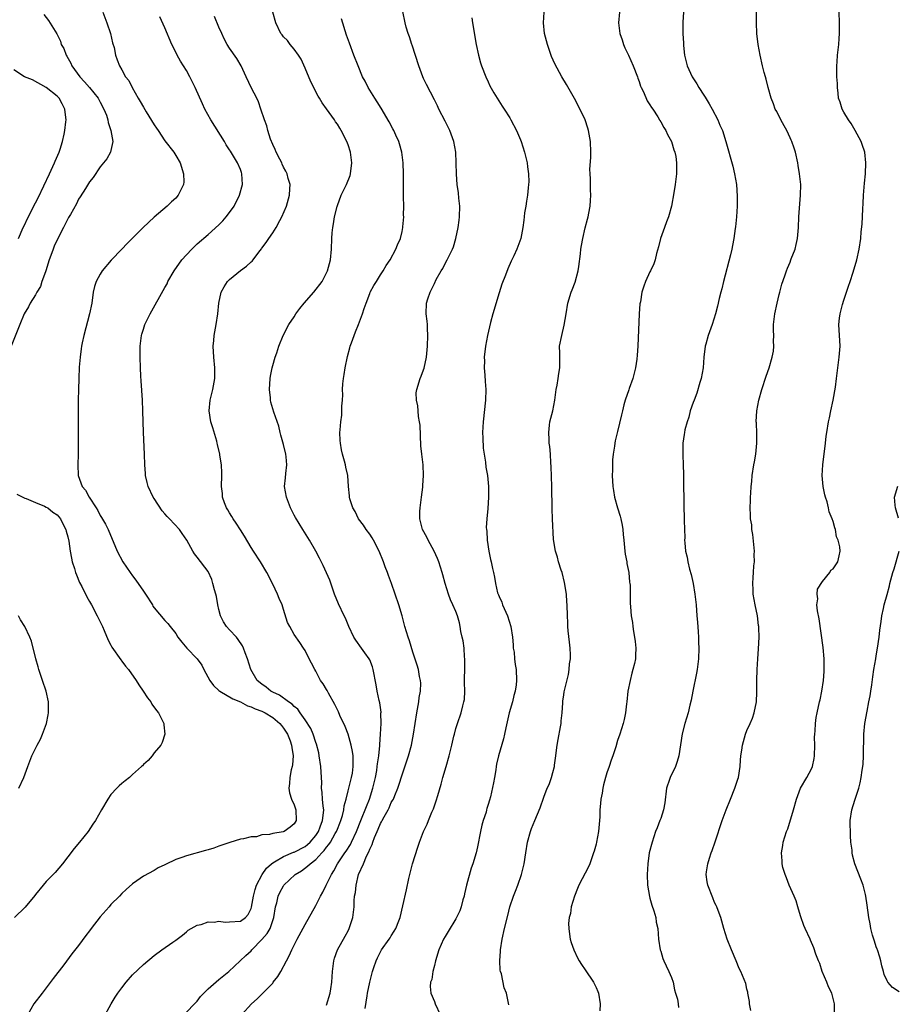
# Model space of a CAD drawing. Units: inches. Extents: x 2499000 to 2502000, y 1482000 to 1485000.
# Drawn here: x 2499790 to 2499953, y 1482445 to 1482628 of the extents above; entities that cross this region are included whole.
import ezdxf

# ---------------------------------------------------------------- set-up
doc = ezdxf.new("R2010")
doc.units = ezdxf.units.IN
doc.header["$MEASUREMENT"] = 0
doc.layers.add('LD24991482_10ft', color=110, linetype='Continuous')

msp = doc.modelspace()

# ---------------------------------------------------------------- linework, layer by layer
at = {"layer": 'LD24991482_10ft'}
for points, elevation in [([(2499794.52, 1482628.52), (2499795.41, 1482627.41), (2499796.93, 1482624.93), (2499797.6, 1482623.6), (2499797.78, 1482623), (2499798.22, 1482622.22), (2499798.66, 1482621), (2499798.8, 1482620.8), (2499799.53, 1482619.53), (2499799.74, 1482619), (2499801.21, 1482617), (2499802.07, 1482616.07), (2499803.02, 1482615.02), (2499804.64, 1482613), (2499805, 1482612.29), (2499805.7, 1482611), (2499806.15, 1482609.85), (2499806.43, 1482609), (2499806.49, 1482608.49), (2499807, 1482607), (2499807.32, 1482605), (2499807, 1482603.29), (2499806.93, 1482603), (2499806.23, 1482601.77), (2499805, 1482600.31), (2499803.67, 1482598.33), (2499803, 1482597.49), (2499802.83, 1482597.17), (2499802.24, 1482596.24), (2499801.31, 1482594.69), (2499801, 1482594.28), (2499800.57, 1482593.43), (2499799.46, 1482591.46), (2499799.14, 1482590.86), (2499799, 1482590.64), (2499798.19, 1482589), (2499797, 1482586.74), (2499796.46, 1482585.54), (2499796.24, 1482585), (2499795.85, 1482583.84), (2499795.53, 1482583), (2499794.89, 1482581), (2499794.82, 1482580.82), (2499794.18, 1482579), (2499793.89, 1482578.11), (2499793.24, 1482577), (2499793, 1482576.51), (2499792.01, 1482575), (2499791.72, 1482574.28), (2499790.91, 1482573), (2499790.09, 1482571), (2499788.5, 1482567)], 8270), ([(2499805.5, 1482629), (2499806.24, 1482627), (2499806.88, 1482625), (2499807.3, 1482623.3), (2499807.56, 1482622.44), (2499807.85, 1482621), (2499808.13, 1482620.13), (2499808.58, 1482619), (2499809, 1482618.3), (2499809.7, 1482617), (2499810.28, 1482616.28), (2499810.91, 1482615), (2499812.07, 1482613), (2499812.43, 1482612.43), (2499813, 1482611.33), (2499813.5, 1482610.5), (2499815, 1482608.09), (2499815.46, 1482607.46), (2499815.75, 1482607), (2499817, 1482605.13), (2499818.64, 1482603), (2499819, 1482602.37), (2499819.84, 1482601), (2499820.48, 1482599), (2499820.49, 1482597.51), (2499820.46, 1482597), (2499819.89, 1482595.89), (2499819.46, 1482595), (2499819, 1482594.48), (2499818.21, 1482593.79), (2499817.4, 1482593), (2499815, 1482590.94), (2499812.96, 1482589.04), (2499810.95, 1482587), (2499809.97, 1482586.03), (2499809.03, 1482585), (2499807.06, 1482582.94), (2499805.38, 1482581), (2499805, 1482580.39), (2499804.22, 1482579), (2499803.92, 1482578.08), (2499803.71, 1482577), (2499803.42, 1482575), (2499803.03, 1482573), (2499801.96, 1482569), (2499801.65, 1482567.65), (2499801.52, 1482567), (2499801.48, 1482566.52), (2499801.25, 1482565), (2499801.11, 1482563.11), (2499801.02, 1482561), (2499800.94, 1482559), (2499800.9, 1482557), (2499800.89, 1482555), (2499800.92, 1482549), (2499800.9, 1482547), (2499800.83, 1482545), (2499800.93, 1482543), (2499801.67, 1482541), (2499802.29, 1482540.29), (2499802.93, 1482539), (2499804.24, 1482537), (2499804.53, 1482536.53), (2499805, 1482535.59), (2499805.24, 1482535.24), (2499805.95, 1482533.96), (2499806.45, 1482533), (2499808.13, 1482529), (2499809.22, 1482527), (2499810.55, 1482525), (2499811, 1482524.39), (2499811.61, 1482523.61), (2499813, 1482521.55), (2499813.4, 1482521), (2499814.68, 1482519), (2499814.79, 1482518.79), (2499815, 1482518.48), (2499817, 1482516.11), (2499817.56, 1482515.56), (2499818, 1482515), (2499819, 1482513.68), (2499819.42, 1482513), (2499820.12, 1482512.12), (2499821.06, 1482511), (2499823, 1482508.99), (2499823.83, 1482507.83), (2499824.23, 1482507), (2499825.33, 1482505), (2499826.04, 1482504.04), (2499827, 1482503.15), (2499827.19, 1482503), (2499829.59, 1482501.59), (2499831, 1482501.03), (2499832.31, 1482500.31), (2499833, 1482500.12), (2499833.73, 1482499.73), (2499835, 1482499.3), (2499835.61, 1482499), (2499837, 1482498.14), (2499838.34, 1482497), (2499838.61, 1482496.61), (2499839, 1482496.17), (2499839.72, 1482495), (2499840.22, 1482493.78), (2499840.5, 1482493), (2499840.54, 1482492.54), (2499840.79, 1482491), (2499840.66, 1482489.34), (2499840.6, 1482489), (2499840.43, 1482488.43), (2499840.17, 1482487), (2499840.15, 1482485.85), (2499839.99, 1482485), (2499840.12, 1482484.12), (2499840.51, 1482483), (2499841, 1482481.93), (2499841.31, 1482481), (2499841.38, 1482479), (2499841, 1482478.39), (2499840.22, 1482477.78), (2499839.14, 1482477), (2499838.93, 1482476.93), (2499837, 1482476.63), (2499836.43, 1482476.43), (2499835, 1482476.35), (2499834.01, 1482476.01), (2499833, 1482475.99), (2499831.6, 1482475.6), (2499831, 1482475.55), (2499829.04, 1482474.96), (2499827.58, 1482474.42), (2499827, 1482474.25), (2499826.1, 1482473.9), (2499825, 1482473.59), (2499824.56, 1482473.44), (2499821, 1482472.48), (2499820.15, 1482472.15), (2499819, 1482471.75), (2499817.13, 1482470.87), (2499817, 1482470.79), (2499815.78, 1482470.22), (2499815, 1482469.75), (2499813, 1482468.66), (2499811.82, 1482467.82), (2499811, 1482467.26), (2499809.79, 1482466.21), (2499809, 1482465.46), (2499808.57, 1482465), (2499807, 1482463.4), (2499806.67, 1482463), (2499805, 1482461.12), (2499803.34, 1482459), (2499803, 1482458.52), (2499802.33, 1482457.67), (2499801, 1482455.84), (2499799.75, 1482454.25), (2499798.22, 1482452.22), (2499796.28, 1482449.72), (2499795, 1482447.95), (2499794.22, 1482447), (2499792.7, 1482445), (2499791.54, 1482443)], 8260), ([(2499831.29, 1482443), (2499833.05, 1482445), (2499834.1, 1482445.9), (2499837, 1482448.86), (2499837.12, 1482449), (2499837.94, 1482450.06), (2499838.49, 1482451), (2499839.55, 1482453), (2499840.07, 1482453.93), (2499840.55, 1482455), (2499841.56, 1482457), (2499843, 1482459.74), (2499845, 1482463.22), (2499845.87, 1482465), (2499846.29, 1482465.71), (2499846.9, 1482467), (2499847, 1482467.15), (2499847.89, 1482469), (2499848.34, 1482469.66), (2499849.05, 1482471), (2499850.41, 1482473), (2499850.66, 1482473.34), (2499851.43, 1482474.57), (2499851.65, 1482475), (2499852.55, 1482477), (2499853.35, 1482479), (2499853.62, 1482479.62), (2499854.18, 1482481), (2499854.39, 1482481.61), (2499854.98, 1482483), (2499855.6, 1482485), (2499856.05, 1482487), (2499856.3, 1482488.3), (2499856.41, 1482489), (2499856.45, 1482489.55), (2499856.71, 1482491), (2499856.9, 1482492.9), (2499856.89, 1482493.11), (2499857.01, 1482495.01), (2499857.12, 1482497), (2499857.09, 1482498.91), (2499857.1, 1482499.1), (2499856.86, 1482500.86), (2499856.74, 1482501.26), (2499856.38, 1482503), (2499856.18, 1482504.18), (2499855.67, 1482507), (2499855.5, 1482507.5), (2499855, 1482508.81), (2499854.91, 1482509), (2499854.12, 1482510.12), (2499853.47, 1482511), (2499852.44, 1482512.44), (2499852.08, 1482513), (2499851.12, 1482515), (2499850.52, 1482516.52), (2499850.26, 1482517), (2499849.2, 1482519.2), (2499848.49, 1482521), (2499847.58, 1482523.58), (2499846.97, 1482524.97), (2499846.35, 1482526.35), (2499845.68, 1482527.68), (2499845, 1482529), (2499843.86, 1482531), (2499842.58, 1482533), (2499841.22, 1482535.22), (2499841, 1482535.68), (2499840.32, 1482537), (2499839.54, 1482539), (2499839.2, 1482541), (2499839.39, 1482542.61), (2499839.41, 1482543.41), (2499839.62, 1482545), (2499839.5, 1482546.5), (2499839.42, 1482547), (2499839, 1482548.74), (2499838.52, 1482550.52), (2499838.37, 1482551), (2499838.15, 1482552.15), (2499837.22, 1482554.78), (2499836.65, 1482556.65), (2499836.59, 1482557), (2499836.57, 1482557.43), (2499836.4, 1482559), (2499836.52, 1482561), (2499836.58, 1482561.42), (2499836.89, 1482563), (2499837, 1482563.45), (2499837.48, 1482565), (2499837.75, 1482565.75), (2499838.15, 1482567), (2499838.97, 1482569), (2499840, 1482571), (2499841, 1482572.43), (2499841.32, 1482573), (2499842.01, 1482573.99), (2499842.85, 1482575), (2499844.63, 1482577), (2499846.19, 1482579), (2499847, 1482580.63), (2499847.16, 1482581), (2499847.7, 1482583), (2499847.93, 1482585), (2499847.98, 1482587), (2499848.03, 1482588.03), (2499848.13, 1482589), (2499848.31, 1482589.69), (2499848.49, 1482591), (2499848.95, 1482592.95), (2499849, 1482593.12), (2499849.71, 1482595), (2499850.67, 1482597), (2499851.35, 1482598.65), (2499851.45, 1482599), (2499851.7, 1482601), (2499851.49, 1482602.51), (2499851.45, 1482603), (2499851, 1482604.37), (2499850.76, 1482605), (2499849.73, 1482607), (2499849.43, 1482607.43), (2499849, 1482608.17), (2499848.65, 1482608.65), (2499848.44, 1482609), (2499847, 1482611.06), (2499846.17, 1482612.17), (2499845.71, 1482613), (2499845.42, 1482613.42), (2499844.05, 1482616.05), (2499843, 1482618.59), (2499842.27, 1482620.27), (2499841.78, 1482621), (2499841, 1482622.1), (2499840.23, 1482623), (2499839.72, 1482623.71), (2499839, 1482624.39), (2499838.74, 1482624.74), (2499838.54, 1482625), (2499837.56, 1482627), (2499837.04, 1482629)], 8230), ([(2499854.15, 1482444.15), (2499854.5, 1482446.5), (2499854.61, 1482447), (2499855, 1482449), (2499855.49, 1482451), (2499855.77, 1482451.77), (2499856.18, 1482453), (2499856.44, 1482453.56), (2499857, 1482454.65), (2499857.22, 1482455), (2499858.62, 1482457), (2499858.77, 1482457.23), (2499859, 1482457.63), (2499859.55, 1482458.45), (2499859.86, 1482459), (2499860.38, 1482460.38), (2499860.63, 1482461), (2499861.16, 1482463.16), (2499861.83, 1482466.17), (2499862.27, 1482468.27), (2499862.44, 1482469), (2499862.96, 1482471), (2499863.93, 1482474.07), (2499864.25, 1482475), (2499864.99, 1482476.99), (2499865.66, 1482478.34), (2499865.88, 1482479), (2499866.53, 1482480.53), (2499866.83, 1482481.17), (2499867.36, 1482482.64), (2499867.63, 1482483.63), (2499868.24, 1482485.76), (2499868.58, 1482487), (2499869.18, 1482489), (2499869.75, 1482491), (2499870.25, 1482493), (2499870.64, 1482494.64), (2499870.71, 1482495), (2499871, 1482496.08), (2499871.27, 1482497), (2499871.95, 1482499), (2499872.28, 1482500.28), (2499872.49, 1482501), (2499872.56, 1482501.44), (2499872.66, 1482503), (2499872.6, 1482504.6), (2499872.62, 1482505.38), (2499872.63, 1482507), (2499872.68, 1482508.68), (2499872.66, 1482509), (2499872.61, 1482509.39), (2499872.51, 1482511), (2499872.32, 1482512.32), (2499872.16, 1482513), (2499871.94, 1482514.06), (2499871.81, 1482515), (2499871.67, 1482515.67), (2499871.3, 1482517), (2499871, 1482517.77), (2499870.45, 1482519), (2499869.98, 1482519.98), (2499869.63, 1482521), (2499869.01, 1482523.01), (2499868.57, 1482524.57), (2499868.46, 1482525), (2499867.82, 1482527), (2499867.61, 1482527.61), (2499866.98, 1482529), (2499865.87, 1482531), (2499865.59, 1482531.59), (2499864.82, 1482533), (2499864.33, 1482535), (2499864.33, 1482536.33), (2499864.36, 1482537), (2499864.6, 1482539), (2499864.85, 1482540.85), (2499864.86, 1482541.14), (2499865.01, 1482543.01), (2499864.92, 1482545), (2499864.66, 1482547), (2499864.5, 1482548.5), (2499864.34, 1482552.34), (2499864.24, 1482553), (2499864.04, 1482553.96), (2499863.98, 1482555), (2499863.96, 1482555.96), (2499863.69, 1482557), (2499863.65, 1482558.35), (2499863.72, 1482559), (2499864.35, 1482561), (2499864.56, 1482561.44), (2499865, 1482562.59), (2499865.09, 1482562.91), (2499865.52, 1482565), (2499865.73, 1482567), (2499865.8, 1482569), (2499865.72, 1482570.28), (2499865.7, 1482571), (2499865.65, 1482571.65), (2499865.49, 1482573), (2499865.55, 1482575), (2499865.79, 1482575.79), (2499866.2, 1482577), (2499866.49, 1482577.51), (2499867, 1482578.65), (2499867.36, 1482579.36), (2499868.27, 1482581), (2499868.58, 1482581.42), (2499869, 1482582.32), (2499869.37, 1482583), (2499869.66, 1482583.66), (2499870.35, 1482585), (2499870.54, 1482585.46), (2499870.98, 1482587), (2499871.39, 1482589), (2499871.59, 1482590.41), (2499871.65, 1482591), (2499871.71, 1482593), (2499871.56, 1482594.44), (2499871.48, 1482595.48), (2499871.25, 1482597), (2499871.1, 1482598.9), (2499871.06, 1482601), (2499870.98, 1482603), (2499870.63, 1482605), (2499869.88, 1482607), (2499869, 1482608.76), (2499867.85, 1482611), (2499867.58, 1482611.58), (2499867, 1482612.68), (2499865.54, 1482615.54), (2499865, 1482616.64), (2499864.84, 1482617), (2499864.09, 1482619), (2499862.86, 1482622.86), (2499862.8, 1482623), (2499862.4, 1482624.4), (2499862.15, 1482625), (2499861.79, 1482626.21), (2499861.59, 1482627), (2499861.12, 1482629.12)], 8210), ([(2499880.81, 1482444.81), (2499880.39, 1482447), (2499879.98, 1482447.98), (2499879.43, 1482450.57), (2499879.28, 1482451), (2499879.23, 1482451.23), (2499879.12, 1482453), (2499879.25, 1482454.75), (2499879.26, 1482455), (2499879.58, 1482457), (2499880.01, 1482459), (2499880.6, 1482461.4), (2499881.02, 1482462.98), (2499881.7, 1482465), (2499882.08, 1482465.92), (2499882.47, 1482467), (2499883.18, 1482469), (2499883.65, 1482471), (2499883.95, 1482473), (2499884.29, 1482475), (2499884.82, 1482477), (2499885, 1482477.53), (2499885.61, 1482479), (2499886.64, 1482481.36), (2499887.31, 1482483.31), (2499887.93, 1482485), (2499888.28, 1482485.72), (2499888.71, 1482487), (2499889, 1482487.93), (2499889.27, 1482489), (2499889.28, 1482489.28), (2499889.53, 1482491), (2499889.58, 1482491.58), (2499889.76, 1482493), (2499889.94, 1482494.06), (2499890.41, 1482496.41), (2499890.5, 1482497), (2499890.51, 1482497.49), (2499890.69, 1482499), (2499890.82, 1482500.82), (2499890.83, 1482501.17), (2499891, 1482502.32), (2499891.1, 1482502.9), (2499891.15, 1482503.15), (2499891.9, 1482506.1), (2499892.02, 1482507), (2499892.1, 1482508.1), (2499892.23, 1482509), (2499892.23, 1482509.77), (2499892.2, 1482511), (2499892.09, 1482512.09), (2499891.83, 1482514.17), (2499891.76, 1482515), (2499891.75, 1482515.75), (2499891.69, 1482517), (2499891.65, 1482519), (2499891.59, 1482519.59), (2499891.49, 1482521), (2499891.16, 1482523.16), (2499890.7, 1482525), (2499890.53, 1482525.47), (2499890.06, 1482527), (2499889.86, 1482527.86), (2499889.46, 1482529), (2499889.13, 1482531.13), (2499888.9, 1482535), (2499888.83, 1482536.83), (2499888.78, 1482541), (2499888.69, 1482544.69), (2499888.63, 1482545.37), (2499888.54, 1482547), (2499888.4, 1482548.4), (2499888.33, 1482549), (2499888.3, 1482549.7), (2499888.21, 1482551), (2499888.34, 1482552.34), (2499888.44, 1482553), (2499888.96, 1482555), (2499889.37, 1482557), (2499889.52, 1482558.48), (2499889.61, 1482559), (2499889.79, 1482559.79), (2499889.98, 1482561), (2499890.09, 1482561.91), (2499890.3, 1482563), (2499890.26, 1482565), (2499890.26, 1482565.74), (2499890.24, 1482567), (2499890.62, 1482569), (2499891.11, 1482570.89), (2499891.43, 1482573), (2499891.75, 1482575), (2499892.39, 1482577), (2499892.56, 1482577.44), (2499893.11, 1482578.89), (2499893.67, 1482581), (2499893.82, 1482581.82), (2499894.11, 1482584.11), (2499894.18, 1482585), (2499894.29, 1482585.71), (2499894.53, 1482587), (2499895, 1482588.99), (2499895.41, 1482590.59), (2499895.53, 1482591), (2499895.69, 1482591.69), (2499895.93, 1482593), (2499895.97, 1482594.03), (2499896.05, 1482595), (2499895.99, 1482595.99), (2499895.96, 1482597), (2499895.95, 1482598.05), (2499895.89, 1482599), (2499895.87, 1482599.87), (2499896, 1482602), (2499896.02, 1482603), (2499895.95, 1482605), (2499895.62, 1482607), (2499895.48, 1482607.48), (2499894.99, 1482608.99), (2499893.68, 1482611.68), (2499893, 1482612.96), (2499891.54, 1482615.54), (2499890.66, 1482617), (2499889.38, 1482619.38), (2499888.76, 1482620.76), (2499887.96, 1482623), (2499887.46, 1482625), (2499887.26, 1482627), (2499887.35, 1482629)], 8190), ([(2499901.35, 1482629), (2499901.19, 1482627), (2499901.44, 1482625), (2499901.84, 1482623.84), (2499902.09, 1482623), (2499902.36, 1482622.36), (2499903, 1482621.02), (2499903.89, 1482619), (2499904.68, 1482617), (2499904.75, 1482616.75), (2499905, 1482616.12), (2499905.27, 1482615.27), (2499905.39, 1482615), (2499905.79, 1482614.21), (2499906.51, 1482612.51), (2499907, 1482611.77), (2499907.29, 1482611.29), (2499907.52, 1482611), (2499908.46, 1482609.54), (2499908.79, 1482609), (2499908.86, 1482608.86), (2499909, 1482608.64), (2499909.57, 1482607.57), (2499909.94, 1482607), (2499910.27, 1482606.27), (2499911.02, 1482605), (2499911.45, 1482603.45), (2499911.64, 1482603), (2499911.82, 1482602.18), (2499911.94, 1482601), (2499911.9, 1482599.9), (2499911.94, 1482599), (2499911.7, 1482597), (2499911.45, 1482595.45), (2499911, 1482593), (2499910.42, 1482591), (2499910.09, 1482590.09), (2499909.72, 1482589), (2499908.97, 1482587), (2499908.57, 1482585.43), (2499908.21, 1482584.21), (2499907.94, 1482583), (2499907.71, 1482582.29), (2499907.11, 1482581), (2499907, 1482580.81), (2499906.18, 1482579), (2499905.84, 1482578.16), (2499905.5, 1482577), (2499905.22, 1482575.22), (2499905.14, 1482574.86), (2499905.01, 1482573), (2499904.75, 1482567), (2499904.65, 1482565.35), (2499904.57, 1482564.57), (2499904.33, 1482563), (2499903.82, 1482561), (2499903.17, 1482559.17), (2499903.09, 1482558.91), (2499902.42, 1482557), (2499902.15, 1482556.15), (2499901.89, 1482555), (2499901.75, 1482554.25), (2499901, 1482551.19), (2499900.55, 1482549.45), (2499900.48, 1482549), (2499900.43, 1482548.43), (2499900.18, 1482547), (2499900.06, 1482545.94), (2499900.02, 1482545), (2499900.03, 1482544.03), (2499900.01, 1482543), (2499900.14, 1482541), (2499900.23, 1482540.23), (2499900.43, 1482539), (2499900.97, 1482537), (2499901.45, 1482535.45), (2499901.57, 1482535), (2499901.82, 1482533.82), (2499901.96, 1482533), (2499902.05, 1482532.05), (2499902.13, 1482531), (2499902.32, 1482529), (2499902.41, 1482528.41), (2499902.68, 1482527), (2499902.71, 1482526.71), (2499903.07, 1482525), (2499903.22, 1482523.22), (2499903.28, 1482523), (2499903.34, 1482522.66), (2499903.33, 1482521), (2499903.34, 1482519.34), (2499903.37, 1482518.63), (2499903.54, 1482517), (2499903.77, 1482515.77), (2499903.82, 1482515), (2499903.94, 1482514.06), (2499904.13, 1482513), (2499904.24, 1482512.24), (2499904.37, 1482511), (2499904.29, 1482509.71), (2499904.3, 1482509), (2499904.13, 1482508.13), (2499903.85, 1482507), (2499903.65, 1482506.35), (2499903.3, 1482505), (2499902.91, 1482503), (2499902.72, 1482501), (2499902.65, 1482500.65), (2499902.49, 1482499), (2499902.24, 1482497.76), (2499902.02, 1482497), (2499901.39, 1482495), (2499901, 1482493.86), (2499900.65, 1482492.65), (2499900.12, 1482491), (2499899.81, 1482490.19), (2499899.42, 1482489), (2499899, 1482487.85), (2499898.75, 1482487), (2499898.38, 1482485.62), (2499898.25, 1482485), (2499898.11, 1482484.11), (2499897.91, 1482483), (2499897.81, 1482482.19), (2499897.73, 1482481), (2499897.67, 1482479.67), (2499897.43, 1482477), (2499897.08, 1482475), (2499897, 1482474.65), (2499896.65, 1482473.35), (2499896.53, 1482473), (2499896.25, 1482472.25), (2499895.83, 1482471), (2499895.59, 1482470.41), (2499893.8, 1482467), (2499893.58, 1482466.42), (2499892.97, 1482465), (2499892.41, 1482463), (2499892.23, 1482461.77), (2499892.01, 1482461), (2499891.91, 1482459.91), (2499891.92, 1482459), (2499892.1, 1482457.9), (2499892.21, 1482457), (2499892.39, 1482456.39), (2499892.88, 1482455), (2499893.56, 1482453.56), (2499893.87, 1482453), (2499894.3, 1482452.3), (2499895, 1482451.33), (2499896.52, 1482449), (2499897, 1482448.04), (2499897.31, 1482447.31), (2499897.43, 1482447), (2499897.77, 1482445), (2499897.72, 1482443.72)], 8180), ([(2499913.22, 1482629), (2499913.12, 1482627.12), (2499913.13, 1482625), (2499913.22, 1482623.22), (2499913.22, 1482622.78), (2499913.41, 1482621), (2499913.73, 1482619.73), (2499913.89, 1482619), (2499914.83, 1482617), (2499915.69, 1482615.69), (2499916.09, 1482615), (2499917, 1482613.56), (2499917.23, 1482613.23), (2499917.96, 1482611.96), (2499918.56, 1482611), (2499919.6, 1482609), (2499919.99, 1482607.99), (2499920.45, 1482607), (2499921.1, 1482605), (2499922.38, 1482600.38), (2499922.71, 1482599), (2499923.03, 1482597), (2499923.19, 1482594.81), (2499923.19, 1482593), (2499923.05, 1482591), (2499922.85, 1482589.15), (2499922.83, 1482588.83), (2499922.58, 1482587), (2499922.3, 1482585.7), (2499922.2, 1482585), (2499921.96, 1482583.96), (2499920.67, 1482579), (2499920.36, 1482577.64), (2499920.15, 1482577), (2499919.85, 1482575.85), (2499919.55, 1482574.45), (2499919.17, 1482573), (2499918.54, 1482571), (2499917.8, 1482569), (2499917.36, 1482567.36), (2499917.25, 1482567), (2499917.02, 1482565), (2499916.85, 1482563), (2499916.49, 1482561), (2499916.25, 1482560.25), (2499915.71, 1482558.29), (2499915.18, 1482557), (2499915, 1482556.53), (2499914.48, 1482555), (2499914.19, 1482553.81), (2499913.88, 1482553), (2499913.46, 1482551.46), (2499913.39, 1482551), (2499913.37, 1482550.63), (2499913.13, 1482549), (2499913.12, 1482546.88), (2499913.18, 1482545), (2499913.21, 1482543.21), (2499913.24, 1482542.76), (2499913.29, 1482537), (2499913.35, 1482535.35), (2499913.33, 1482534.67), (2499913.45, 1482531.45), (2499913.43, 1482531), (2499913.45, 1482530.55), (2499913.61, 1482529), (2499913.89, 1482527.89), (2499914.02, 1482527), (2499914.35, 1482525.65), (2499914.65, 1482524.65), (2499915.01, 1482523.01), (2499915.35, 1482521), (2499915.56, 1482519), (2499915.72, 1482517), (2499915.8, 1482515.8), (2499915.96, 1482514.04), (2499916.01, 1482513), (2499916.03, 1482512.03), (2499916.08, 1482511), (2499916.01, 1482509), (2499915.76, 1482507), (2499915.66, 1482506.34), (2499914.98, 1482503), (2499914.67, 1482501.33), (2499914.41, 1482500.41), (2499914.09, 1482499), (2499913.48, 1482497), (2499913, 1482495.08), (2499912.37, 1482491), (2499912.07, 1482489.93), (2499911.74, 1482489), (2499910.74, 1482487), (2499910.64, 1482486.64), (2499910.09, 1482485), (2499909.73, 1482482.27), (2499909.5, 1482481), (2499909, 1482479.41), (2499908.85, 1482479), (2499908.33, 1482477.67), (2499908.05, 1482477), (2499907.38, 1482475), (2499906.88, 1482473), (2499906.58, 1482471), (2499906.48, 1482469), (2499906.57, 1482467), (2499906.91, 1482464.91), (2499907, 1482464.63), (2499907.33, 1482463.33), (2499907.72, 1482462.28), (2499908.07, 1482461), (2499908.17, 1482460.17), (2499908.45, 1482459), (2499908.61, 1482457), (2499908.91, 1482455), (2499909, 1482454.77), (2499909.41, 1482453.41), (2499909.55, 1482453), (2499910.02, 1482452.02), (2499910.52, 1482451), (2499911, 1482449.89), (2499911.3, 1482449), (2499911.57, 1482447.57), (2499911.74, 1482447), (2499912.11, 1482445.89), (2499912.24, 1482445), (2499912.3, 1482444.3)], 8170), ([(2499925.74, 1482443.74), (2499925.47, 1482445), (2499925.46, 1482445.46), (2499925.19, 1482447), (2499925.14, 1482447.14), (2499925, 1482447.7), (2499924.77, 1482448.77), (2499924.47, 1482449.53), (2499923.85, 1482451), (2499923.53, 1482451.53), (2499923.01, 1482453), (2499922.12, 1482455), (2499921.3, 1482457), (2499920.69, 1482459), (2499920.32, 1482460.32), (2499920.15, 1482461), (2499919.68, 1482462.32), (2499919.41, 1482463), (2499919.26, 1482463.26), (2499919, 1482463.81), (2499918.65, 1482464.65), (2499917.74, 1482467), (2499917.62, 1482467.62), (2499917.46, 1482469), (2499917.5, 1482469.5), (2499917.76, 1482471), (2499918.02, 1482472.02), (2499918.36, 1482473), (2499918.55, 1482473.45), (2499919.08, 1482475.08), (2499920.41, 1482479), (2499921.13, 1482481), (2499921.92, 1482483), (2499922.73, 1482485), (2499922.79, 1482485.21), (2499923.31, 1482486.69), (2499923.4, 1482487), (2499923.71, 1482489), (2499923.8, 1482490.2), (2499923.88, 1482491), (2499924.06, 1482492.06), (2499924.18, 1482493), (2499924.34, 1482493.66), (2499924.74, 1482495), (2499925, 1482495.69), (2499925.58, 1482497), (2499926, 1482498), (2499926.35, 1482499), (2499926.75, 1482501), (2499926.84, 1482502.84), (2499926.83, 1482505), (2499926.88, 1482507), (2499926.99, 1482508.99), (2499927.12, 1482510.88), (2499927.24, 1482513), (2499927.22, 1482514.78), (2499927.21, 1482515), (2499927.17, 1482515.17), (2499926.94, 1482517), (2499926.52, 1482519), (2499926.18, 1482521), (2499926.15, 1482521.85), (2499926.08, 1482523), (2499926.12, 1482524.12), (2499926.24, 1482525), (2499926.28, 1482526.28), (2499926.39, 1482527), (2499926.34, 1482528.34), (2499926.37, 1482529), (2499926.1, 1482532.1), (2499925.92, 1482533), (2499925.88, 1482533.88), (2499925.67, 1482535), (2499925.67, 1482535.67), (2499925.6, 1482537), (2499925.63, 1482538.37), (2499925.65, 1482539), (2499925.72, 1482539.72), (2499925.76, 1482541), (2499925.88, 1482541.88), (2499925.96, 1482543), (2499926.3, 1482545), (2499926.42, 1482545.58), (2499926.63, 1482547), (2499926.82, 1482549), (2499926.83, 1482550.83), (2499926.76, 1482552.76), (2499926.73, 1482553), (2499926.84, 1482555), (2499927.22, 1482557), (2499927.76, 1482559), (2499928.54, 1482561.46), (2499929.09, 1482563), (2499929.7, 1482565), (2499929.91, 1482566.09), (2499930, 1482567), (2499929.93, 1482567.93), (2499929.98, 1482569), (2499929.91, 1482569.91), (2499929.93, 1482571), (2499930.02, 1482572.01), (2499930.15, 1482573), (2499930.59, 1482575), (2499931, 1482576.62), (2499931.11, 1482577), (2499931.49, 1482578.51), (2499932.04, 1482580.04), (2499932.32, 1482581), (2499932.5, 1482581.51), (2499933, 1482582.62), (2499933.16, 1482583), (2499933.23, 1482583.23), (2499933.92, 1482585), (2499934.14, 1482585.86), (2499934.38, 1482587), (2499934.55, 1482589), (2499934.65, 1482591), (2499934.96, 1482595), (2499934.97, 1482597), (2499934.76, 1482599), (2499934.5, 1482600.5), (2499934.45, 1482601), (2499934.02, 1482603), (2499933.77, 1482603.77), (2499933.34, 1482605), (2499933.23, 1482605.23), (2499933, 1482605.68), (2499932.37, 1482607), (2499931.9, 1482607.9), (2499931.27, 1482609), (2499930.52, 1482610.52), (2499930.26, 1482611), (2499929.94, 1482611.94), (2499929.49, 1482613), (2499928.92, 1482615), (2499928.55, 1482616.55), (2499928.41, 1482617), (2499928.19, 1482617.81), (2499927.9, 1482619), (2499927.44, 1482621), (2499927.07, 1482623), (2499926.85, 1482625), (2499926.77, 1482627), (2499926.76, 1482629)], 8160), ([(2499941.22, 1482442.78), (2499941.22, 1482445), (2499940.73, 1482447), (2499940.13, 1482448.13), (2499939.79, 1482449), (2499938.94, 1482451), (2499938.49, 1482452.49), (2499938.26, 1482453), (2499937.77, 1482454.23), (2499937.41, 1482455.41), (2499936.81, 1482456.81), (2499936.7, 1482457), (2499935.81, 1482459), (2499935.54, 1482459.54), (2499935, 1482461.11), (2499934.56, 1482462.56), (2499934.46, 1482463), (2499934.1, 1482464.1), (2499933.74, 1482465), (2499932.84, 1482467), (2499932.36, 1482468.36), (2499932.06, 1482469), (2499931.68, 1482470.32), (2499931.54, 1482471), (2499931.53, 1482471.53), (2499931.4, 1482473), (2499931.63, 1482474.37), (2499931.72, 1482475), (2499932, 1482476), (2499932.35, 1482477), (2499932.56, 1482477.44), (2499933.66, 1482481), (2499934.21, 1482483), (2499934.93, 1482485), (2499936.11, 1482487), (2499937, 1482488.6), (2499937.16, 1482489), (2499937.48, 1482490.52), (2499937.55, 1482491), (2499937.58, 1482493), (2499937.55, 1482494.45), (2499937.57, 1482495), (2499937.63, 1482495.63), (2499937.69, 1482497), (2499937.85, 1482498.15), (2499938, 1482499), (2499938.46, 1482501), (2499938.58, 1482501.42), (2499938.9, 1482503), (2499939.2, 1482505), (2499939.34, 1482506.66), (2499939.32, 1482509), (2499939.13, 1482511.13), (2499938.4, 1482516.4), (2499938.06, 1482517.94), (2499937.98, 1482519), (2499938.15, 1482520.15), (2499938.03, 1482521), (2499938.09, 1482521.91), (2499939, 1482523.33), (2499940.36, 1482525), (2499940.56, 1482525.44), (2499941, 1482525.73), (2499941.86, 1482527), (2499942.13, 1482528.13), (2499942.31, 1482529), (2499942.22, 1482529.78), (2499941.91, 1482531), (2499941.64, 1482531.64), (2499941.4, 1482533), (2499941.28, 1482533.28), (2499941, 1482534.49), (2499940.82, 1482535), (2499940.25, 1482536.25), (2499940.14, 1482537), (2499939.88, 1482538.12), (2499939.58, 1482539), (2499939.45, 1482539.45), (2499939.16, 1482541), (2499938.98, 1482543), (2499939.08, 1482545), (2499939.57, 1482549), (2499939.7, 1482550.3), (2499939.79, 1482551), (2499940.11, 1482553), (2499940.3, 1482553.7), (2499940.56, 1482555), (2499941, 1482557), (2499941.41, 1482559.41), (2499941.63, 1482561), (2499941.89, 1482563), (2499941.99, 1482563.99), (2499942.13, 1482565), (2499942.28, 1482567), (2499942.06, 1482571), (2499942.18, 1482572.18), (2499942.31, 1482573), (2499942.75, 1482574.75), (2499943, 1482575.57), (2499943.83, 1482578.17), (2499944.14, 1482579), (2499944.72, 1482580.72), (2499945.37, 1482583), (2499945.83, 1482585), (2499946.12, 1482587), (2499946.22, 1482588.22), (2499946.35, 1482589.65), (2499946.49, 1482592.49), (2499946.55, 1482593.45), (2499946.61, 1482595), (2499946.78, 1482597.22), (2499946.98, 1482599), (2499947.08, 1482601), (2499946.84, 1482603), (2499946.4, 1482604.4), (2499946.19, 1482605), (2499945.07, 1482607), (2499944.31, 1482608.31), (2499943.82, 1482609), (2499943, 1482610.42), (2499942.65, 1482611), (2499942.27, 1482612.27), (2499942, 1482613), (2499941.92, 1482613.92), (2499941.77, 1482615), (2499941.77, 1482615.77), (2499941.7, 1482617), (2499941.66, 1482618.34), (2499941.68, 1482619), (2499941.74, 1482619.74), (2499941.81, 1482621), (2499942.05, 1482623), (2499942.12, 1482624.12), (2499942.2, 1482625), (2499942.2, 1482625.8), (2499942.18, 1482627), (2499942.1, 1482629)], 8150), ([(2499805.58, 1482442.42), (2499807.06, 1482445), (2499807.79, 1482446.21), (2499808.29, 1482447), (2499809, 1482447.98), (2499809.81, 1482449), (2499811, 1482450.36), (2499813, 1482452.31), (2499815, 1482453.98), (2499816.46, 1482455), (2499818.45, 1482456.45), (2499819, 1482456.83), (2499820.24, 1482457.76), (2499821, 1482458.38), (2499821.32, 1482458.68), (2499821.85, 1482459), (2499823, 1482459.6), (2499823.72, 1482459.72), (2499825, 1482460.21), (2499826.14, 1482460.14), (2499827, 1482460.32), (2499828.17, 1482460.17), (2499829, 1482460.19), (2499831, 1482460.36), (2499831.93, 1482461), (2499832.44, 1482461.56), (2499833, 1482462.66), (2499833.08, 1482462.92), (2499833.45, 1482465), (2499833.76, 1482466.24), (2499834.02, 1482467), (2499835.05, 1482469), (2499835.85, 1482470.15), (2499836.8, 1482471), (2499837, 1482471.16), (2499837.32, 1482471.32), (2499839, 1482472.32), (2499840.89, 1482473.11), (2499841, 1482473.15), (2499843, 1482474.16), (2499843.48, 1482474.53), (2499843.98, 1482475), (2499845, 1482476.22), (2499845.5, 1482477), (2499845.83, 1482477.83), (2499846.25, 1482479), (2499846.44, 1482480.44), (2499846.46, 1482481), (2499846.35, 1482481.65), (2499846.25, 1482483), (2499846.19, 1482484.19), (2499846.07, 1482485), (2499846.09, 1482486.09), (2499845.99, 1482487.99), (2499845.92, 1482489), (2499845.65, 1482491), (2499845.55, 1482491.55), (2499845.15, 1482493.15), (2499845, 1482493.5), (2499844.49, 1482495), (2499844.05, 1482496.05), (2499843, 1482497.7), (2499842.1, 1482499), (2499841.66, 1482499.66), (2499841, 1482500.15), (2499840.6, 1482500.6), (2499839.95, 1482501), (2499838.26, 1482502.26), (2499837, 1482502.83), (2499836.67, 1482503), (2499835.77, 1482503.77), (2499835, 1482504.29), (2499834.14, 1482505), (2499832.93, 1482507), (2499832.31, 1482509), (2499831.9, 1482510.1), (2499831.6, 1482511), (2499831.4, 1482511.41), (2499830.6, 1482512.6), (2499830.27, 1482513), (2499829, 1482514.36), (2499828.44, 1482515), (2499827.88, 1482515.88), (2499827.31, 1482517), (2499827, 1482518.17), (2499826.82, 1482519), (2499826.57, 1482520.57), (2499826.46, 1482521), (2499826.21, 1482521.79), (2499825.92, 1482523), (2499825.71, 1482523.71), (2499825, 1482525.18), (2499823, 1482527.89), (2499822.51, 1482528.51), (2499822.19, 1482529), (2499821.1, 1482531), (2499820.23, 1482532.23), (2499819.73, 1482533), (2499817.84, 1482535), (2499817.42, 1482535.42), (2499817, 1482535.92), (2499816.48, 1482536.48), (2499815, 1482538.72), (2499814.82, 1482539), (2499813.88, 1482541), (2499813.73, 1482541.73), (2499813.41, 1482543), (2499813.4, 1482543.4), (2499813.26, 1482545), (2499813.2, 1482547), (2499813, 1482551), (2499812.9, 1482555), (2499812.82, 1482557), (2499812.58, 1482560.58), (2499812.55, 1482561.45), (2499812.46, 1482563), (2499812.4, 1482565), (2499812.44, 1482567), (2499812.67, 1482569), (2499812.73, 1482569.26), (2499813, 1482570.17), (2499813.27, 1482571), (2499814.26, 1482573), (2499817, 1482577.87), (2499817.4, 1482578.6), (2499817.57, 1482579), (2499818.71, 1482581), (2499820.14, 1482583), (2499821, 1482583.98), (2499822, 1482585), (2499823, 1482585.98), (2499825, 1482587.72), (2499827, 1482589.51), (2499827.72, 1482590.28), (2499828.35, 1482591), (2499829, 1482591.83), (2499829.83, 1482593), (2499830.85, 1482595), (2499831.38, 1482597), (2499831.3, 1482599), (2499831.21, 1482599.21), (2499831, 1482599.81), (2499830.49, 1482601), (2499829.74, 1482602.26), (2499829.17, 1482603.17), (2499829, 1482603.46), (2499828.39, 1482604.39), (2499828.03, 1482605), (2499825.53, 1482609), (2499824.41, 1482611), (2499823.95, 1482611.95), (2499822.6, 1482615), (2499821.65, 1482617), (2499821, 1482618.15), (2499820.47, 1482619), (2499819.89, 1482619.89), (2499819.28, 1482621), (2499819, 1482621.57), (2499818.31, 1482623), (2499817, 1482626.05), (2499816.09, 1482628.09)], 8250), ([(2499821, 1482443.46), (2499822.47, 1482445), (2499823, 1482445.52), (2499823.63, 1482446.37), (2499825, 1482447.76), (2499827, 1482449.54), (2499828.86, 1482451), (2499832.03, 1482453.97), (2499833, 1482454.81), (2499833.13, 1482455), (2499835, 1482456.93), (2499835.96, 1482458.04), (2499836.51, 1482459), (2499837.23, 1482461), (2499837.53, 1482463), (2499837.74, 1482463.74), (2499838.02, 1482465), (2499838.33, 1482465.67), (2499839, 1482466.92), (2499839.06, 1482467), (2499841.19, 1482469), (2499842.32, 1482469.68), (2499843.49, 1482470.51), (2499843.96, 1482471), (2499845, 1482471.79), (2499846.12, 1482473), (2499846.56, 1482473.44), (2499847, 1482474.07), (2499847.43, 1482474.57), (2499847.7, 1482475), (2499848.6, 1482476.6), (2499848.84, 1482477), (2499849, 1482477.4), (2499849.48, 1482478.52), (2499849.66, 1482479), (2499849.95, 1482479.95), (2499850.21, 1482481), (2499850.27, 1482481.73), (2499850.62, 1482483), (2499851, 1482484.54), (2499851.13, 1482485), (2499851.49, 1482486.51), (2499851.65, 1482487), (2499851.79, 1482487.79), (2499851.95, 1482489), (2499851.92, 1482490.08), (2499851.92, 1482491), (2499851.8, 1482491.8), (2499851.59, 1482493), (2499851.02, 1482495.02), (2499850.47, 1482496.47), (2499849.49, 1482498.51), (2499849.19, 1482499.19), (2499849, 1482499.56), (2499848.55, 1482500.55), (2499847.37, 1482502.63), (2499847.12, 1482503.12), (2499847, 1482503.31), (2499846.38, 1482504.38), (2499845.9, 1482505), (2499845, 1482506.69), (2499844.79, 1482507), (2499844.22, 1482508.22), (2499843.78, 1482509), (2499843, 1482510.54), (2499842.72, 1482511), (2499842.01, 1482512.01), (2499841, 1482513.51), (2499840.16, 1482515), (2499839.76, 1482515.76), (2499839, 1482518.16), (2499838.75, 1482519), (2499838.22, 1482520.22), (2499837.91, 1482521), (2499837, 1482522.83), (2499835.89, 1482525), (2499834.77, 1482527), (2499833.46, 1482529), (2499833, 1482529.66), (2499831.75, 1482531.75), (2499831, 1482532.91), (2499830.2, 1482534.2), (2499829.64, 1482535), (2499829.42, 1482535.42), (2499829, 1482536.09), (2499828.66, 1482536.66), (2499828.44, 1482537), (2499828.08, 1482537.92), (2499827.71, 1482539), (2499827.67, 1482539.67), (2499827.53, 1482541), (2499827.57, 1482543), (2499827.54, 1482543.54), (2499827.49, 1482545), (2499827.22, 1482546.78), (2499827.18, 1482547), (2499826.74, 1482548.74), (2499826.71, 1482549), (2499826.61, 1482549.39), (2499825.89, 1482551.89), (2499825.54, 1482553), (2499825.21, 1482555), (2499825.4, 1482557), (2499825.91, 1482559), (2499826.28, 1482561), (2499826.28, 1482563), (2499826.06, 1482565), (2499825.95, 1482567), (2499826.06, 1482568.06), (2499826.15, 1482569), (2499826.51, 1482571), (2499826.82, 1482573), (2499827.03, 1482575), (2499827.46, 1482577), (2499827.98, 1482578.02), (2499828.64, 1482579), (2499829, 1482579.38), (2499831, 1482581.05), (2499832.15, 1482581.85), (2499833, 1482582.65), (2499833.19, 1482582.81), (2499833.37, 1482583), (2499834.44, 1482584.44), (2499834.93, 1482585.07), (2499835, 1482585.19), (2499835.78, 1482586.22), (2499836.28, 1482587), (2499837, 1482588.02), (2499837.63, 1482589), (2499838.31, 1482590.31), (2499838.72, 1482591), (2499839.57, 1482593), (2499840.15, 1482595), (2499840.21, 1482596.21), (2499840.22, 1482597), (2499839.89, 1482598.11), (2499839.66, 1482599), (2499839.45, 1482599.45), (2499839, 1482600.25), (2499838.79, 1482600.79), (2499838.68, 1482601), (2499838.31, 1482601.69), (2499837.67, 1482603), (2499837.47, 1482603.47), (2499837, 1482604.41), (2499836.84, 1482604.84), (2499836.76, 1482605), (2499836.6, 1482605.4), (2499836.11, 1482607), (2499835.89, 1482607.89), (2499835.46, 1482609), (2499834.79, 1482611), (2499834.37, 1482612.37), (2499834.04, 1482613), (2499833.1, 1482614.9), (2499832.11, 1482617), (2499831.13, 1482619), (2499830.37, 1482620.37), (2499829, 1482622.32), (2499828.58, 1482623), (2499828.01, 1482624.01), (2499827.54, 1482625), (2499827, 1482626.22), (2499826.18, 1482628.18)], 8240), ([(2499847, 1482444.77), (2499847.66, 1482447), (2499847.81, 1482447.81), (2499847.99, 1482449), (2499848.02, 1482449.98), (2499848.09, 1482451), (2499848.33, 1482453), (2499848.5, 1482453.5), (2499849.05, 1482455), (2499850.47, 1482457.53), (2499851, 1482458.54), (2499851.22, 1482459), (2499851.86, 1482461), (2499852.01, 1482461.99), (2499852.1, 1482463), (2499852.12, 1482464.12), (2499852.21, 1482465), (2499852.35, 1482465.65), (2499852.46, 1482467), (2499852.93, 1482469), (2499853.83, 1482471), (2499854.4, 1482472.4), (2499854.82, 1482473.18), (2499855, 1482473.72), (2499855.45, 1482474.55), (2499855.56, 1482475), (2499855.87, 1482475.87), (2499856.36, 1482477), (2499856.58, 1482477.42), (2499857, 1482478.46), (2499857.22, 1482478.78), (2499857.32, 1482479), (2499857.68, 1482479.68), (2499858.45, 1482481), (2499858.63, 1482481.37), (2499859, 1482482.32), (2499859.26, 1482482.74), (2499859.39, 1482483), (2499859.65, 1482483.65), (2499860.23, 1482485), (2499860.43, 1482485.57), (2499861, 1482487.47), (2499861.91, 1482490.09), (2499862.2, 1482491), (2499862.76, 1482493), (2499863.15, 1482495), (2499863.74, 1482499), (2499864.11, 1482501), (2499864.19, 1482501.81), (2499864.42, 1482503), (2499864.49, 1482504.49), (2499864.44, 1482505), (2499864.26, 1482505.74), (2499864.06, 1482507), (2499863.82, 1482507.82), (2499863, 1482510.27), (2499862.37, 1482512.37), (2499862.14, 1482513), (2499861.54, 1482515), (2499861, 1482517), (2499860.42, 1482519), (2499859.73, 1482521), (2499859.04, 1482522.96), (2499858.47, 1482524.47), (2499858.3, 1482525), (2499857.9, 1482526.1), (2499857.56, 1482527), (2499856.73, 1482529), (2499855.7, 1482531), (2499855.44, 1482531.44), (2499855, 1482532.11), (2499854.33, 1482533), (2499853.82, 1482533.82), (2499852.94, 1482535), (2499852.31, 1482536.31), (2499851.87, 1482537), (2499851.33, 1482538.67), (2499851.26, 1482539), (2499851.26, 1482539.26), (2499851.06, 1482541), (2499850.92, 1482543), (2499850.58, 1482544.58), (2499850.51, 1482545), (2499850.34, 1482545.66), (2499849.96, 1482547), (2499849.79, 1482547.79), (2499849.57, 1482549), (2499849.53, 1482549.53), (2499849.49, 1482551), (2499849.5, 1482551.5), (2499849.65, 1482553), (2499849.82, 1482554.18), (2499849.86, 1482555), (2499849.85, 1482555.85), (2499849.95, 1482557), (2499850, 1482558), (2499849.98, 1482559), (2499850.03, 1482560.03), (2499850.13, 1482561), (2499850.26, 1482561.74), (2499850.44, 1482563), (2499850.88, 1482565.12), (2499851.3, 1482566.7), (2499851.4, 1482567), (2499851.64, 1482567.64), (2499852.1, 1482569), (2499852.35, 1482569.65), (2499852.92, 1482571), (2499853.67, 1482573), (2499853.98, 1482573.98), (2499854.34, 1482575), (2499855, 1482576.78), (2499855.1, 1482577), (2499855.76, 1482578.24), (2499856.25, 1482579), (2499857, 1482580.26), (2499857.49, 1482581), (2499858.04, 1482581.96), (2499858.77, 1482583), (2499859.83, 1482585), (2499860.17, 1482585.83), (2499860.69, 1482587), (2499861, 1482588.26), (2499861.16, 1482589), (2499861.16, 1482589.16), (2499861.34, 1482591), (2499861.29, 1482591.29), (2499861.32, 1482593), (2499861.3, 1482594.7), (2499861.25, 1482595.25), (2499861.26, 1482599), (2499861.19, 1482601), (2499860.96, 1482603), (2499860.56, 1482604.56), (2499860.41, 1482605), (2499859.87, 1482606.13), (2499859.48, 1482607), (2499859.32, 1482607.32), (2499858.61, 1482608.61), (2499857.14, 1482611.14), (2499856.37, 1482612.37), (2499855.95, 1482613), (2499854.72, 1482615), (2499854.16, 1482616.16), (2499853.69, 1482617), (2499852.83, 1482619), (2499852.05, 1482621), (2499851.23, 1482623.23), (2499850.72, 1482624.72), (2499849.74, 1482627.74)], 8220), ([(2499873.94, 1482627.94), (2499874.07, 1482627), (2499874.78, 1482623), (2499875.17, 1482621), (2499875.57, 1482619.57), (2499875.76, 1482619), (2499876.56, 1482617), (2499877, 1482616.02), (2499877.32, 1482615.32), (2499878.02, 1482614.02), (2499879.56, 1482611.56), (2499879.95, 1482611), (2499881, 1482609.35), (2499881.2, 1482609), (2499882.23, 1482607), (2499883, 1482605.28), (2499883.11, 1482605), (2499883.74, 1482603), (2499883.97, 1482602.03), (2499884.21, 1482601), (2499884.29, 1482600.29), (2499884.48, 1482599), (2499884.5, 1482597.5), (2499884.49, 1482597), (2499884.41, 1482596.41), (2499884.27, 1482595), (2499884.11, 1482593.89), (2499883.94, 1482593), (2499883.74, 1482591.74), (2499883.65, 1482591), (2499883.6, 1482590.4), (2499883.41, 1482589), (2499883.03, 1482587), (2499882.51, 1482585.49), (2499882.32, 1482585), (2499881.74, 1482583.74), (2499881.39, 1482583), (2499881.25, 1482582.75), (2499880.62, 1482581.38), (2499880.18, 1482580.18), (2499879.5, 1482578.5), (2499879, 1482576.93), (2499877.83, 1482573), (2499877.41, 1482571.41), (2499876.85, 1482569), (2499876.48, 1482567), (2499876.27, 1482565), (2499876.28, 1482564.28), (2499876.26, 1482563), (2499876.34, 1482561.66), (2499876.44, 1482560.44), (2499876.52, 1482559), (2499876.47, 1482557), (2499876.03, 1482553), (2499875.95, 1482551), (2499876.02, 1482549.98), (2499876.07, 1482548.07), (2499876.5, 1482545.5), (2499876.57, 1482544.57), (2499876.83, 1482543), (2499877.02, 1482541), (2499877.03, 1482539), (2499876.89, 1482536.89), (2499876.73, 1482535), (2499876.63, 1482533.37), (2499876.66, 1482533), (2499876.71, 1482532.71), (2499876.78, 1482531), (2499877.1, 1482529), (2499877.43, 1482527.43), (2499877.54, 1482527), (2499877.78, 1482525.78), (2499877.98, 1482525), (2499878.17, 1482524.17), (2499878.34, 1482523), (2499878.74, 1482521.26), (2499878.82, 1482521), (2499878.88, 1482520.88), (2499879, 1482520.54), (2499879.49, 1482519.49), (2499879.66, 1482519), (2499880.57, 1482517), (2499881.21, 1482515), (2499881.51, 1482513), (2499881.59, 1482511.59), (2499881.65, 1482511), (2499881.78, 1482510.22), (2499881.87, 1482509), (2499881.98, 1482507.98), (2499882.16, 1482507), (2499882.25, 1482505), (2499882.17, 1482504.17), (2499882, 1482503), (2499881.77, 1482502.23), (2499881.47, 1482501), (2499880.88, 1482499), (2499880.23, 1482496.23), (2499880, 1482495), (2499879.82, 1482494.18), (2499878.89, 1482491), (2499878.55, 1482489.45), (2499878.46, 1482489), (2499878.4, 1482488.4), (2499878.14, 1482487), (2499878, 1482486), (2499877.42, 1482483.42), (2499877.22, 1482482.78), (2499877, 1482481.99), (2499876.75, 1482481.25), (2499876.7, 1482481), (2499876.58, 1482480.58), (2499876.06, 1482479), (2499875.83, 1482478.17), (2499875.53, 1482477), (2499875, 1482474.11), (2499874.76, 1482473), (2499874.14, 1482471), (2499873.81, 1482470.19), (2499872.98, 1482467), (2499872.6, 1482465.4), (2499872.51, 1482465), (2499872.31, 1482464.31), (2499871.96, 1482463), (2499871.72, 1482462.28), (2499871.13, 1482461), (2499871, 1482460.77), (2499869.59, 1482458.41), (2499869, 1482457.5), (2499868.72, 1482457), (2499867.83, 1482455), (2499867.19, 1482453), (2499867, 1482452.11), (2499866.69, 1482451), (2499866.51, 1482449.49), (2499866.29, 1482449), (2499866.2, 1482448.2), (2499866.32, 1482447), (2499867, 1482445.43), (2499867.14, 1482445), (2499868.07, 1482443)], 8200), ([(2499789.86, 1482587), (2499790.68, 1482589), (2499791, 1482589.6), (2499791.44, 1482590.56), (2499793, 1482593.59), (2499793.47, 1482594.53), (2499795.61, 1482599), (2499796.54, 1482601), (2499796.66, 1482601.34), (2499797.37, 1482603), (2499797.58, 1482603.58), (2499798.03, 1482605), (2499798.34, 1482606.34), (2499798.46, 1482607), (2499798.64, 1482608.64), (2499798.66, 1482609), (2499798.59, 1482609.41), (2499798.46, 1482611), (2499797.96, 1482611.96), (2499797.39, 1482613), (2499797.19, 1482613.19), (2499797, 1482613.42), (2499795, 1482615.02), (2499792.42, 1482616.42), (2499790.98, 1482617), (2499789, 1482618.27)], 8280), ([(2499953.09, 1482535.09), (2499952.56, 1482537), (2499952.48, 1482537.52), (2499952.4, 1482539), (2499952.97, 1482541.03)], 8140), ([(2499789.53, 1482539.53), (2499791, 1482538.84), (2499791.24, 1482538.76), (2499793, 1482538), (2499794.68, 1482537.32), (2499795, 1482537.16), (2499795.27, 1482537), (2499796.19, 1482536.19), (2499797, 1482535.71), (2499797.64, 1482535), (2499798.07, 1482534.07), (2499798.65, 1482533), (2499798.71, 1482532.71), (2499799, 1482531.64), (2499799.16, 1482530.84), (2499799.42, 1482529), (2499799.66, 1482527.66), (2499799.82, 1482527), (2499800.21, 1482525.79), (2499800.43, 1482525), (2499800.57, 1482524.57), (2499801.17, 1482523.17), (2499801.56, 1482522.44), (2499802.52, 1482520.52), (2499803, 1482519.65), (2499803.39, 1482519), (2499804.45, 1482517), (2499804.61, 1482516.61), (2499805.4, 1482515), (2499805.74, 1482514.26), (2499806.49, 1482512.49), (2499807, 1482511.55), (2499807.18, 1482511.18), (2499808.8, 1482508.8), (2499809, 1482508.56), (2499809.67, 1482507.67), (2499810.22, 1482507), (2499811.7, 1482505), (2499812.18, 1482504.18), (2499812.99, 1482503), (2499813.77, 1482501.77), (2499814.37, 1482501), (2499814.6, 1482500.6), (2499815.44, 1482499.44), (2499815.81, 1482499), (2499816.63, 1482497.37), (2499816.8, 1482497), (2499816.79, 1482496.79), (2499816.97, 1482495), (2499816.51, 1482493.49), (2499816.25, 1482493), (2499815, 1482491.54), (2499814.62, 1482491), (2499813.88, 1482490.12), (2499813, 1482489.39), (2499812.83, 1482489.17), (2499812.66, 1482489), (2499811, 1482487.54), (2499810.41, 1482487), (2499809.65, 1482486.35), (2499809, 1482485.88), (2499808.54, 1482485.46), (2499808.06, 1482485), (2499807, 1482483.83), (2499806.4, 1482483), (2499805.23, 1482481), (2499804.1, 1482479), (2499803.66, 1482478.34), (2499802.74, 1482477), (2499801.17, 1482475), (2499800.19, 1482473.81), (2499799, 1482472.24), (2499798.01, 1482471), (2499796.64, 1482469.36), (2499795, 1482467.68), (2499794.41, 1482467), (2499793, 1482465.3), (2499792.88, 1482465.12), (2499791.08, 1482462.92), (2499789.11, 1482461)], 8270), ([(2499953.21, 1482447.21), (2499952.03, 1482448.03), (2499951.14, 1482449), (2499951, 1482449.24), (2499950.44, 1482450.44), (2499950.31, 1482451), (2499950.02, 1482452.02), (2499949.82, 1482453), (2499949.65, 1482453.65), (2499949.21, 1482455), (2499949.17, 1482455.17), (2499949, 1482455.57), (2499948.65, 1482456.65), (2499948.52, 1482457), (2499948.29, 1482457.71), (2499947.96, 1482459), (2499947.85, 1482459.85), (2499947.62, 1482461), (2499947.33, 1482463.33), (2499947.07, 1482465), (2499947, 1482465.29), (2499946.54, 1482467), (2499946.13, 1482468.13), (2499945, 1482471), (2499944.59, 1482472.59), (2499944.53, 1482473), (2499944.51, 1482473.49), (2499944.3, 1482475), (2499944.18, 1482476.18), (2499944.16, 1482479), (2499944.47, 1482481), (2499945, 1482482.77), (2499945.73, 1482485), (2499945.98, 1482486.02), (2499946.2, 1482487), (2499946.38, 1482488.38), (2499946.48, 1482489), (2499946.53, 1482489.47), (2499946.62, 1482491), (2499946.71, 1482495), (2499946.88, 1482497), (2499947.29, 1482499.29), (2499947.64, 1482501), (2499947.83, 1482502.17), (2499947.99, 1482503), (2499948.18, 1482504.18), (2499948.35, 1482505.65), (2499948.55, 1482507), (2499948.88, 1482509), (2499949, 1482509.57), (2499949.24, 1482511), (2499949.55, 1482513), (2499949.68, 1482514.32), (2499949.93, 1482515.93), (2499950.04, 1482517), (2499950.35, 1482518.35), (2499950.47, 1482519), (2499951, 1482520.94), (2499951.43, 1482522.57), (2499951.51, 1482523), (2499951.68, 1482523.68), (2499952.07, 1482525), (2499952.29, 1482525.71), (2499953.25, 1482529)], 8140), ([(2499789.88, 1482485), (2499790.82, 1482487), (2499791.55, 1482489), (2499792.34, 1482491), (2499793.31, 1482493), (2499793.93, 1482494.07), (2499794.31, 1482495), (2499795.01, 1482497), (2499795.36, 1482498.64), (2499795.42, 1482499), (2499795.4, 1482501), (2499794.95, 1482503), (2499794.31, 1482505), (2499793.62, 1482507), (2499793.49, 1482507.49), (2499793.04, 1482509), (2499792.26, 1482512.26), (2499791.97, 1482513), (2499790.99, 1482515), (2499790.21, 1482516.21), (2499789.83, 1482517)], 8280)]:
    msp.add_lwpolyline(points, dxfattribs=dict(at, elevation=elevation))

doc.saveas('drawing.dxf')
